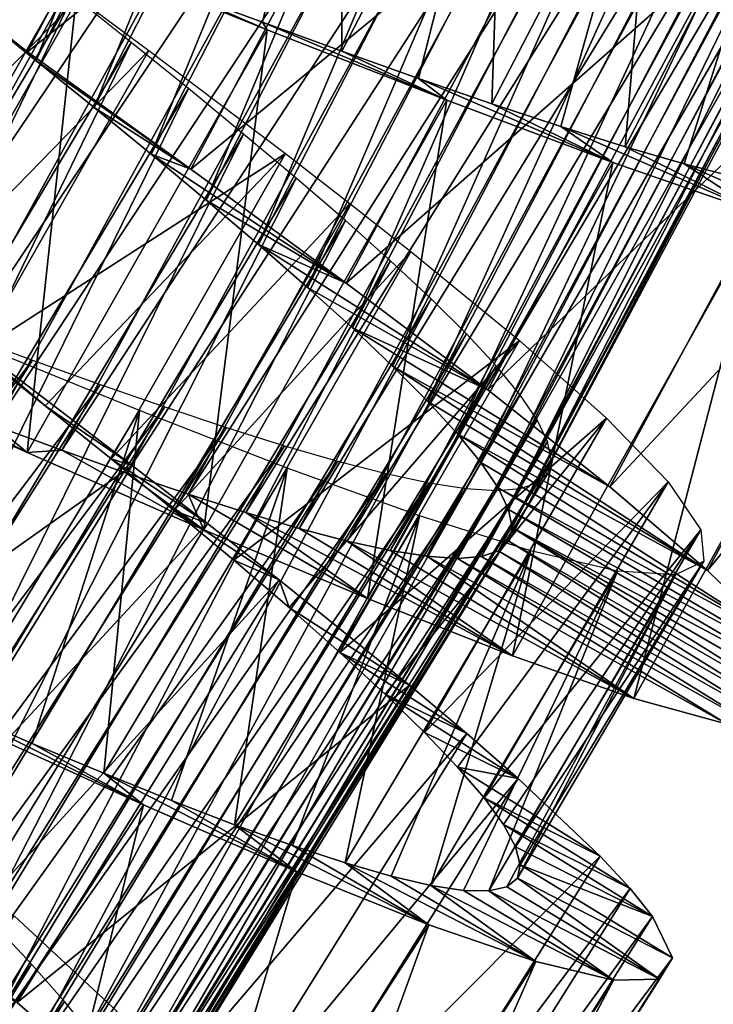
# Model space of a CAD drawing. Units: millimetres. Extents: x -266 to 138, y -45 to 390.
# Drawn here: x -228 to -223, y 92 to 99 of the extents above; entities that cross this region are included whole.
import ezdxf

# ---------------------------------------------------------------- set-up
doc = ezdxf.new("R2010")
doc.units = ezdxf.units.MM
doc.header["$LTSCALE"] = 65.185185
for name, color, linetype in [('167', 7, 'CONTINUOUS'), ('168', 7, 'CONTINUOUS'), ('169', 7, 'CONTINUOUS'), ('185', 7, 'CONTINUOUS'), ('186', 7, 'CONTINUOUS')]:
    doc.layers.add(name, color=color, linetype=linetype)

msp = doc.modelspace()

# ---------------------------------------------------------------- linework, layer by layer
at = {"layer": '167', "color": 7, "linetype": 'CONTINUOUS', "true_color": 0xaaaaaa}
for points in [[(-228.7866, 99.1199, -4.9006), (-227.6844, 98.3338, -4.9979), (-228.4133, 98.9079, -2.5392), (-228.7866, 99.1199, -4.9006)], [(-228.4133, 98.9079, -2.5392), (-227.6844, 98.3338, -4.9979), (-228.0218, 98.5928, -2.5932), (-228.4133, 98.9079, -2.5392)], [(-228.0218, 98.5928, -2.5932), (-227.6844, 98.3338, -4.9979), (-227.6285, 98.2756, -2.5932), (-228.0218, 98.5928, -2.5932)], [(-227.6844, 98.3338, -4.9979), (-226.5901, 97.5461, -4.8344), (-227.6285, 98.2756, -2.5932), (-227.6844, 98.3338, -4.9979)], [(-227.6285, 98.2756, -2.5932), (-226.5901, 97.5461, -4.8344), (-227.2382, 97.9589, -2.5391), (-227.6285, 98.2756, -2.5932)], [(-227.2382, 97.9589, -2.5391), (-226.5901, 97.5461, -4.8344), (-226.8561, 97.6454, -2.4321), (-227.2382, 97.9589, -2.5391)], [(-226.5901, 97.5461, -4.8344), (-225.5476, 96.7816, -4.418), (-226.8561, 97.6454, -2.4321), (-226.5901, 97.5461, -4.8344)], [(-226.8561, 97.6454, -2.4321), (-225.5476, 96.7816, -4.418), (-226.487, 97.338, -2.2731), (-226.8561, 97.6454, -2.4321)], [(-226.487, 97.338, -2.2731), (-225.5476, 96.7816, -4.418), (-226.1355, 97.0393, -2.0634), (-226.487, 97.338, -2.2731)], [(-225.5476, 96.7816, -4.418), (-224.5982, 96.0638, -3.7621), (-226.1355, 97.0393, -2.0634), (-225.5476, 96.7816, -4.418)], [(-226.1355, 97.0393, -2.0634), (-224.5982, 96.0638, -3.7621), (-225.8069, 96.7523, -1.8061), (-226.1355, 97.0393, -2.0634)], [(-225.8069, 96.7523, -1.8061), (-224.5982, 96.0638, -3.7621), (-225.5057, 96.48, -1.505), (-225.8069, 96.7523, -1.8061)], [(-224.5982, 96.0638, -3.7621), (-223.7787, 95.4143, -2.892), (-225.5057, 96.48, -1.505), (-224.5982, 96.0638, -3.7621)], [(-225.5057, 96.48, -1.505), (-223.7787, 95.4143, -2.892), (-225.2357, 96.2245, -1.1631), (-225.5057, 96.48, -1.505)], [(-227.686, 95.6451, 8.8344), (-228.916, 96.1973, 8.9979), (-228.368, 95.9991, 6.5391), (-227.686, 95.6451, 8.8344)], [(-223.7787, 95.4143, -2.892), (-223.1237, 94.8536, -1.8384), (-225.2357, 96.2245, -1.1631), (-223.7787, 95.4143, -2.892)], [(-225.2357, 96.2245, -1.1631), (-223.1237, 94.8536, -1.8384), (-224.9998, 95.9873, -0.7835), (-225.2357, 96.2245, -1.1631)], [(-227.9052, 95.8255, 6.4321), (-227.686, 95.6451, 8.8344), (-228.368, 95.9991, 6.5391), (-227.9052, 95.8255, 6.4321)], [(-224.9998, 95.9873, -0.7835), (-223.1237, 94.8536, -1.8384), (-224.8014, 95.7705, -0.3709), (-224.9998, 95.9873, -0.7835)], [(-227.4542, 95.6601, 6.2731), (-227.686, 95.6451, 8.8344), (-227.9052, 95.8255, 6.4321), (-227.4542, 95.6601, 6.2731)], [(-223.1237, 94.8536, -1.8384), (-222.6593, 94.3981, -0.642), (-224.8014, 95.7705, -0.3709), (-223.1237, 94.8536, -1.8384)], [(-224.8014, 95.7705, -0.3709), (-222.6593, 94.3981, -0.642), (-224.6435, 95.5763, 0.0689), (-224.8014, 95.7705, -0.3709)], [(-226.5019, 95.1261, 8.418), (-227.686, 95.6451, 8.8344), (-227.4542, 95.6601, 6.2731), (-226.5019, 95.1261, 8.418)], [(-227.0196, 95.5057, 6.0634), (-226.5019, 95.1261, 8.418), (-227.4542, 95.6601, 6.2731), (-227.0196, 95.5057, 6.0634)], [(-224.6435, 95.5763, 0.0689), (-222.6593, 94.3981, -0.642), (-224.5287, 95.4063, 0.5309), (-224.6435, 95.5763, 0.0689)], [(-226.6065, 95.3651, 5.8061), (-226.5019, 95.1261, 8.418), (-227.0196, 95.5057, 6.0634), (-226.6065, 95.3651, 5.8061)], [(-222.6593, 94.3981, -0.642), (-222.5057, 94.2142, -0.0034), (-224.5287, 95.4063, 0.5309), (-222.6593, 94.3981, -0.642)], [(-224.5287, 95.4063, 0.5309), (-222.5057, 94.2142, -0.0034), (-224.4585, 95.2613, 1.0105), (-224.5287, 95.4063, 0.5309)], [(-225.405, 94.6642, 7.7621), (-226.5019, 95.1261, 8.418), (-226.6065, 95.3651, 5.8061), (-225.405, 94.6642, 7.7621)], [(-226.22, 95.241, 5.505), (-225.405, 94.6642, 7.7621), (-226.6065, 95.3651, 5.8061), (-226.22, 95.241, 5.505)], [(-224.4323, 94.2806, 6.892), (-225.405, 94.6642, 7.7621), (-226.22, 95.241, 5.505), (-224.4323, 94.2806, 6.892)], [(-225.8635, 95.1353, 5.1631), (-224.4323, 94.2806, 6.892), (-226.22, 95.241, 5.505), (-225.8635, 95.1353, 5.1631)], [(-222.5057, 94.2142, -0.0034), (-222.4067, 94.0612, 0.654), (-224.4585, 95.2613, 1.0105), (-222.5057, 94.2142, -0.0034)], [(-224.4585, 95.2613, 1.0105), (-222.4067, 94.0612, 0.654), (-224.4338, 95.142, 1.5023), (-224.4585, 95.2613, 1.0105)], [(-225.5401, 95.0501, 4.7835), (-224.4323, 94.2806, 6.892), (-225.8635, 95.1353, 5.1631), (-225.5401, 95.0501, 4.7835)], [(-224.4338, 95.142, 1.5023), (-222.3765, 93.8508, 2), (-224.4558, 95.0494, 2), (-224.4338, 95.142, 1.5023)], [(-222.3633, 93.9398, 1.3239), (-222.3765, 93.8508, 2), (-224.4338, 95.142, 1.5023), (-222.3633, 93.9398, 1.3239)], [(-222.4067, 94.0612, 0.654), (-222.3633, 93.9398, 1.3239), (-224.4338, 95.142, 1.5023), (-222.4067, 94.0612, 0.654)], [(-223.6188, 93.9948, 5.8384), (-224.4323, 94.2806, 6.892), (-225.5401, 95.0501, 4.7835), (-223.6188, 93.9948, 5.8384)], [(-225.2531, 94.9871, 4.3709), (-223.6188, 93.9948, 5.8384), (-225.5401, 95.0501, 4.7835), (-225.2531, 94.9871, 4.3709)], [(-224.4558, 95.0494, 2), (-222.4469, 93.7948, 2.6761), (-224.5249, 94.984, 2.4977), (-224.4558, 95.0494, 2)], [(-222.3765, 93.8508, 2), (-222.4469, 93.7948, 2.6761), (-224.4558, 95.0494, 2), (-222.3765, 93.8508, 2)], [(-225.0058, 94.9478, 3.9311), (-223.6188, 93.9948, 5.8384), (-225.2531, 94.9871, 4.3709), (-225.0058, 94.9478, 3.9311)], [(-222.9919, 93.8212, 4.642), (-223.6188, 93.9948, 5.8384), (-225.0058, 94.9478, 3.9311), (-222.9919, 93.8212, 4.642)], [(-224.8012, 94.9336, 3.4691), (-222.9919, 93.8212, 4.642), (-225.0058, 94.9478, 3.9311), (-224.8012, 94.9336, 3.4691)], [(-224.6405, 94.9455, 2.9895), (-222.7558, 93.7804, 4.0034), (-224.8012, 94.9336, 3.4691), (-224.6405, 94.9455, 2.9895)], [(-224.5249, 94.984, 2.4977), (-222.5737, 93.7715, 3.346), (-224.6405, 94.9455, 2.9895), (-224.5249, 94.984, 2.4977)], [(-222.5737, 93.7715, 3.346), (-222.7558, 93.7804, 4.0034), (-224.6405, 94.9455, 2.9895), (-222.5737, 93.7715, 3.346)], [(-222.4469, 93.7948, 2.6761), (-222.5737, 93.7715, 3.346), (-224.5249, 94.984, 2.4977), (-222.4469, 93.7948, 2.6761)], [(-222.7558, 93.7804, 4.0034), (-222.9919, 93.8212, 4.642), (-224.8012, 94.9336, 3.4691), (-222.7558, 93.7804, 4.0034)], [(-227.7532, 91.954, -4.1176), (-226.9081, 91.2128, -3.3499), (-228.4772, 92.3352, -1.8035), (-227.7532, 91.954, -4.1176)], [(-228.4772, 92.3352, -1.8035), (-226.9081, 91.2128, -3.3499), (-228.194, 92.0449, -1.5021), (-228.4772, 92.3352, -1.8035)], [(-226.9081, 91.2128, -3.3499), (-226.537, 90.8737, -2.8888), (-228.194, 92.0449, -1.5021), (-226.9081, 91.2128, -3.3499)], [(-228.194, 92.0449, -1.5021), (-226.537, 90.8737, -2.8888), (-227.9407, 91.7732, -1.1599), (-228.194, 92.0449, -1.5021)]]:
    msp.add_3dface(points, dxfattribs=at)
at = {"layer": '168', "color": 7, "linetype": 'CONTINUOUS', "true_color": 0xaaaaaa}
for points in [[(-226.0763, 98.4802, 8.8344), (-227.2065, 98.9414, 7.7923), (-227.3274, 98.9828, 8.9979), (-226.0763, 98.4802, 8.8344)], [(-226.6537, 98.7337, 7.7321), (-227.2065, 98.9414, 7.7923), (-226.0763, 98.4802, 8.8344), (-226.6537, 98.7337, 7.7321)], [(-226.1092, 98.5316, 7.6135), (-226.6537, 98.7337, 7.7321), (-226.0763, 98.4802, 8.8344), (-226.1092, 98.5316, 7.6135)], [(-225.5771, 98.3377, 7.4375), (-226.1092, 98.5316, 7.6135), (-224.8724, 98.009, 8.418), (-225.5771, 98.3377, 7.4375)], [(-224.8724, 98.009, 8.418), (-226.1092, 98.5316, 7.6135), (-226.0763, 98.4802, 8.8344), (-224.8724, 98.009, 8.418)], [(-225.0624, 98.1545, 7.2052), (-225.5771, 98.3377, 7.4375), (-224.8724, 98.009, 8.418), (-225.0624, 98.1545, 7.2052)], [(-224.5708, 97.9848, 6.9195), (-225.0624, 98.1545, 7.2052), (-223.7579, 97.5913, 7.7621), (-224.5708, 97.9848, 6.9195)], [(-223.7579, 97.5913, 7.7621), (-225.0624, 98.1545, 7.2052), (-224.8724, 98.009, 8.418), (-223.7579, 97.5913, 7.7621)], [(-224.1071, 97.8311, 6.5841), (-224.5708, 97.9848, 6.9195), (-223.7579, 97.5913, 7.7621), (-224.1071, 97.8311, 6.5841)], [(-223.6753, 97.6956, 6.2024), (-224.1071, 97.8311, 6.5841), (-222.7706, 97.2469, 6.892), (-223.6753, 97.6956, 6.2024)], [(-222.7706, 97.2469, 6.892), (-224.1071, 97.8311, 6.5841), (-223.7579, 97.5913, 7.7621), (-222.7706, 97.2469, 6.892)], [(-223.2795, 97.5802, 5.7776), (-223.6753, 97.6956, 6.2024), (-222.7706, 97.2469, 6.892), (-223.2795, 97.5802, 5.7776)], [(-222.9232, 97.4867, 5.3142), (-223.2795, 97.5802, 5.7776), (-221.9464, 96.9939, 5.8384), (-222.9232, 97.4867, 5.3142)], [(-221.9464, 96.9939, 5.8384), (-223.2795, 97.5802, 5.7776), (-222.7706, 97.2469, 6.892), (-221.9464, 96.9939, 5.8384)], [(-228.02, 96.3207, -3.7325), (-227.5652, 95.9581, -3.614), (-228.0397, 96.3619, -4.9488), (-228.02, 96.3207, -3.7325)], [(-228.0397, 96.3619, -4.9488), (-227.5652, 95.9581, -3.614), (-226.9822, 95.5577, -4.6577), (-228.0397, 96.3619, -4.9488)], [(-227.5652, 95.9581, -3.614), (-227.1239, 95.6022, -3.438), (-226.9822, 95.5577, -4.6577), (-227.5652, 95.9581, -3.614)], [(-227.1239, 95.6022, -3.438), (-226.701, 95.2558, -3.2058), (-226.4773, 95.1673, -4.4179), (-227.1239, 95.6022, -3.438)], [(-226.9822, 95.5577, -4.6577), (-227.1239, 95.6022, -3.438), (-226.4773, 95.1673, -4.4179), (-226.9822, 95.5577, -4.6577)], [(-226.701, 95.2558, -3.2058), (-226.3014, 94.9218, -2.9198), (-225.9958, 94.7894, -4.1176), (-226.701, 95.2558, -3.2058)], [(-226.4773, 95.1673, -4.4179), (-226.701, 95.2558, -3.2058), (-225.9958, 94.7894, -4.1176), (-226.4773, 95.1673, -4.4179)], [(-226.3014, 94.9218, -2.9198), (-225.9296, 94.6034, -2.5837), (-225.9958, 94.7894, -4.1176), (-226.3014, 94.9218, -2.9198)], [(-225.9958, 94.7894, -4.1176), (-225.9296, 94.6034, -2.5837), (-225.1217, 94.0826, -3.3499), (-225.9958, 94.7894, -4.1176)], [(-225.9296, 94.6034, -2.5837), (-225.5899, 94.3029, -2.201), (-225.1217, 94.0826, -3.3499), (-225.9296, 94.6034, -2.5837)], [(-225.5899, 94.3029, -2.201), (-225.2863, 94.023, -1.775), (-224.7374, 93.7586, -2.8888), (-225.5899, 94.3029, -2.201)], [(-225.1217, 94.0826, -3.3499), (-225.5899, 94.3029, -2.201), (-224.7374, 93.7586, -2.8888), (-225.1217, 94.0826, -3.3499)], [(-225.2863, 94.023, -1.775), (-225.0218, 93.7656, -1.3102), (-224.394, 93.458, -2.3814), (-225.2863, 94.023, -1.775)], [(-224.7374, 93.7586, -2.8888), (-225.2863, 94.023, -1.775), (-224.394, 93.458, -2.3814), (-224.7374, 93.7586, -2.8888)], [(-227.6525, 93.6922, 7.2069), (-228.1531, 93.9065, 7.4381), (-226.907, 93.2793, 8.1151), (-227.6525, 93.6922, 7.2069)], [(-226.907, 93.2793, 8.1151), (-228.1531, 93.9065, 7.4381), (-228.0417, 93.7984, 8.6555), (-226.907, 93.2793, 8.1151)], [(-225.0218, 93.7656, -1.3102), (-224.7997, 93.5327, -0.812), (-224.394, 93.458, -2.3814), (-225.0218, 93.7656, -1.3102)], [(-227.173, 93.4924, 6.922), (-227.6525, 93.6922, 7.2069), (-226.907, 93.2793, 8.1151), (-227.173, 93.4924, 6.922)], [(-226.7191, 93.3097, 6.5866), (-227.173, 93.4924, 6.922), (-225.8786, 92.8313, 7.3482), (-226.7191, 93.3097, 6.5866)], [(-225.8786, 92.8313, 7.3482), (-227.173, 93.4924, 6.922), (-226.907, 93.2793, 8.1151), (-225.8786, 92.8313, 7.3482)], [(-224.7997, 93.5327, -0.812), (-224.6226, 93.3265, -0.2862), (-223.8436, 92.9359, -1.2503), (-224.7997, 93.5327, -0.812)], [(-224.394, 93.458, -2.3814), (-224.7997, 93.5327, -0.812), (-223.8436, 92.9359, -1.2503), (-224.394, 93.458, -2.3814)], [(-226.2954, 93.1469, 6.2042), (-226.7191, 93.3097, 6.5866), (-225.8786, 92.8313, 7.3482), (-226.2954, 93.1469, 6.2042)], [(-224.6226, 93.3265, -0.2862), (-224.4929, 93.1482, 0.2628), (-223.642, 92.7178, -0.6365), (-224.6226, 93.3265, -0.2862)], [(-223.8436, 92.9359, -1.2503), (-224.6226, 93.3265, -0.2862), (-223.642, 92.7178, -0.6365), (-223.8436, 92.9359, -1.2503)], [(-225.9062, 93.0065, 5.7781), (-226.2954, 93.1469, 6.2042), (-224.9922, 92.4756, 6.3835), (-225.9062, 93.0065, 5.7781)], [(-224.9922, 92.4756, 6.3835), (-226.2954, 93.1469, 6.2042), (-225.8786, 92.8313, 7.3482), (-224.9922, 92.4756, 6.3835)], [(-224.4929, 93.1482, 0.2628), (-224.4115, 92.9985, 0.8307), (-223.493, 92.5307, 0.0026), (-224.4929, 93.1482, 0.2628)], [(-223.642, 92.7178, -0.6365), (-224.4929, 93.1482, 0.2628), (-223.493, 92.5307, 0.0026), (-223.642, 92.7178, -0.6365)], [(-225.5552, 92.8905, 5.313), (-225.9062, 93.0065, 5.7781), (-224.9922, 92.4756, 6.3835), (-225.5552, 92.8905, 5.313)], [(-224.4115, 92.9985, 0.8307), (-224.3798, 92.8784, 1.4111), (-223.493, 92.5307, 0.0026), (-224.4115, 92.9985, 0.8307)], [(-225.2453, 92.8007, 4.8141), (-225.5552, 92.8905, 5.313), (-224.2756, 92.2286, 5.255), (-225.2453, 92.8007, 4.8141)], [(-224.2756, 92.2286, 5.255), (-225.5552, 92.8905, 5.313), (-224.9922, 92.4756, 6.3835), (-224.2756, 92.2286, 5.255)], [(-224.3798, 92.8784, 1.4111), (-224.3988, 92.7888, 1.9976), (-223.3578, 92.2538, 1.3293), (-224.3798, 92.8784, 1.4111)], [(-223.493, 92.5307, 0.0026), (-224.3798, 92.8784, 1.4111), (-223.3578, 92.2538, 1.3293), (-223.493, 92.5307, 0.0026)], [(-224.9795, 92.7385, 4.2863), (-225.2453, 92.8007, 4.8141), (-224.2756, 92.2286, 5.255), (-224.9795, 92.7385, 4.2863)], [(-224.3988, 92.7888, 1.9976), (-224.4691, 92.7304, 2.5844), (-223.4454, 92.1114, 2.6804), (-224.3988, 92.7888, 1.9976)], [(-223.3578, 92.2538, 1.3293), (-224.3988, 92.7888, 1.9976), (-223.4454, 92.1114, 2.6804), (-223.3578, 92.2538, 1.3293)], [(-224.7606, 92.7057, 3.7349), (-224.9795, 92.7385, 4.2863), (-223.7546, 92.1043, 4.0057), (-224.7606, 92.7057, 3.7349)], [(-223.7546, 92.1043, 4.0057), (-224.9795, 92.7385, 4.2863), (-224.2756, 92.2286, 5.255), (-223.7546, 92.1043, 4.0057)], [(-224.5901, 92.7028, 3.1655), (-224.7606, 92.7057, 3.7349), (-223.7546, 92.1043, 4.0057), (-224.5901, 92.7028, 3.1655)], [(-224.4691, 92.7304, 2.5844), (-224.5901, 92.7028, 3.1655), (-223.4454, 92.1114, 2.6804), (-224.4691, 92.7304, 2.5844)], [(-223.4454, 92.1114, 2.6804), (-224.5901, 92.7028, 3.1655), (-223.7546, 92.1043, 4.0057), (-223.4454, 92.1114, 2.6804)]]:
    msp.add_3dface(points, dxfattribs=at)
at = {"layer": '169', "color": 7, "linetype": 'CONTINUOUS', "true_color": 0xaaaaaa}
for points in [[(-227.6844, 98.3338, -4.9979), (-228.7866, 99.1199, -4.9006), (-226.1822, 101.1668, -4.9979), (-227.6844, 98.3338, -4.9979)], [(-227.6844, 98.3338, -4.9979), (-226.1822, 101.1668, -4.9979), (-225.0573, 100.4235, -4.8344), (-227.6844, 98.3338, -4.9979)], [(-226.5901, 97.5461, -4.8344), (-227.6844, 98.3338, -4.9979), (-225.0573, 100.4235, -4.8344), (-226.5901, 97.5461, -4.8344)], [(-226.5901, 97.5461, -4.8344), (-225.0573, 100.4235, -4.8344), (-223.9851, 99.7013, -4.418), (-226.5901, 97.5461, -4.8344)], [(-225.5476, 96.7816, -4.418), (-226.5901, 97.5461, -4.8344), (-223.9851, 99.7013, -4.418), (-225.5476, 96.7816, -4.418)], [(-225.5476, 96.7816, -4.418), (-223.9851, 99.7013, -4.418), (-223.0077, 99.0221, -3.7621), (-225.5476, 96.7816, -4.418)], [(-228.916, 96.1973, 8.9979), (-227.3274, 98.9828, 8.9979), (-228.5814, 99.4928, 8.9006), (-228.916, 96.1973, 8.9979)], [(-228.916, 96.1973, 8.9979), (-227.686, 95.6451, 8.8344), (-227.3274, 98.9828, 8.9979), (-228.916, 96.1973, 8.9979)], [(-227.686, 95.6451, 8.8344), (-226.0763, 98.4802, 8.8344), (-227.3274, 98.9828, 8.9979), (-227.686, 95.6451, 8.8344)], [(-224.5982, 96.0638, -3.7621), (-225.5476, 96.7816, -4.418), (-223.0077, 99.0221, -3.7621), (-224.5982, 96.0638, -3.7621)], [(-224.5982, 96.0638, -3.7621), (-223.0077, 99.0221, -3.7621), (-222.1629, 98.4059, -2.892), (-224.5982, 96.0638, -3.7621)], [(-227.686, 95.6451, 8.8344), (-226.5019, 95.1261, 8.418), (-226.0763, 98.4802, 8.8344), (-227.686, 95.6451, 8.8344)], [(-226.5019, 95.1261, 8.418), (-224.8724, 98.009, 8.418), (-226.0763, 98.4802, 8.8344), (-226.5019, 95.1261, 8.418)], [(-223.7787, 95.4143, -2.892), (-224.5982, 96.0638, -3.7621), (-222.1629, 98.4059, -2.892), (-223.7787, 95.4143, -2.892)], [(-223.7787, 95.4143, -2.892), (-222.1629, 98.4059, -2.892), (-221.486, 97.8718, -1.8384), (-223.7787, 95.4143, -2.892)], [(-226.5019, 95.1261, 8.418), (-225.405, 94.6642, 7.7621), (-224.8724, 98.009, 8.418), (-226.5019, 95.1261, 8.418)], [(-225.405, 94.6642, 7.7621), (-223.7579, 97.5913, 7.7621), (-224.8724, 98.009, 8.418), (-225.405, 94.6642, 7.7621)], [(-223.1237, 94.8536, -1.8384), (-223.7787, 95.4143, -2.892), (-221.486, 97.8718, -1.8384), (-223.1237, 94.8536, -1.8384)], [(-223.1237, 94.8536, -1.8384), (-221.486, 97.8718, -1.8384), (-221.0038, 97.4352, -0.642), (-223.1237, 94.8536, -1.8384)], [(-225.405, 94.6642, 7.7621), (-224.4323, 94.2806, 6.892), (-223.7579, 97.5913, 7.7621), (-225.405, 94.6642, 7.7621)], [(-224.4323, 94.2806, 6.892), (-222.7706, 97.2469, 6.892), (-223.7579, 97.5913, 7.7621), (-224.4323, 94.2806, 6.892)], [(-222.6593, 94.3981, -0.642), (-223.1237, 94.8536, -1.8384), (-221.0038, 97.4352, -0.642), (-222.6593, 94.3981, -0.642)], [(-224.4323, 94.2806, 6.892), (-223.6188, 93.9948, 5.8384), (-222.7706, 97.2469, 6.892), (-224.4323, 94.2806, 6.892)], [(-223.6188, 93.9948, 5.8384), (-221.9464, 96.9939, 5.8384), (-222.7706, 97.2469, 6.892), (-223.6188, 93.9948, 5.8384)], [(-223.6188, 93.9948, 5.8384), (-222.9919, 93.8212, 4.642), (-221.9464, 96.9939, 5.8384), (-223.6188, 93.9948, 5.8384)], [(-229.7326, 93.607, -4.9488), (-228.0397, 96.3619, -4.9488), (-226.9822, 95.5577, -4.6577), (-229.7326, 93.607, -4.9488)], [(-228.7081, 92.7611, -4.6577), (-229.7326, 93.607, -4.9488), (-226.9822, 95.5577, -4.6577), (-228.7081, 92.7611, -4.6577)], [(-228.7081, 92.7611, -4.6577), (-226.9822, 95.5577, -4.6577), (-226.4773, 95.1673, -4.4179), (-228.7081, 92.7611, -4.6577)], [(-228.2191, 92.3508, -4.4179), (-228.7081, 92.7611, -4.6577), (-226.4773, 95.1673, -4.4179), (-228.2191, 92.3508, -4.4179)], [(-228.2191, 92.3508, -4.4179), (-226.4773, 95.1673, -4.4179), (-225.9958, 94.7894, -4.1176), (-228.2191, 92.3508, -4.4179)], [(-227.7532, 91.954, -4.1176), (-228.2191, 92.3508, -4.4179), (-225.9958, 94.7894, -4.1176), (-227.7532, 91.954, -4.1176)], [(-227.7532, 91.954, -4.1176), (-225.9958, 94.7894, -4.1176), (-225.1217, 94.0826, -3.3499), (-227.7532, 91.954, -4.1176)], [(-226.9081, 91.2128, -3.3499), (-227.7532, 91.954, -4.1176), (-225.1217, 94.0826, -3.3499), (-226.9081, 91.2128, -3.3499)], [(-226.9081, 91.2128, -3.3499), (-225.1217, 94.0826, -3.3499), (-224.7374, 93.7586, -2.8888), (-226.9081, 91.2128, -3.3499)], [(-228.724, 90.4815, 8.1151), (-226.907, 93.2793, 8.1151), (-228.0417, 93.7984, 8.6555), (-228.724, 90.4815, 8.1151)], [(-226.537, 90.8737, -2.8888), (-226.9081, 91.2128, -3.3499), (-224.7374, 93.7586, -2.8888), (-226.537, 90.8737, -2.8888)], [(-226.537, 90.8737, -2.8888), (-224.7374, 93.7586, -2.8888), (-224.394, 93.458, -2.3814), (-226.537, 90.8737, -2.8888)], [(-226.2059, 90.5596, -2.3814), (-226.537, 90.8737, -2.8888), (-224.394, 93.458, -2.3814), (-226.2059, 90.5596, -2.3814)], [(-226.2059, 90.5596, -2.3814), (-224.394, 93.458, -2.3814), (-223.8436, 92.9359, -1.2503), (-226.2059, 90.5596, -2.3814)], [(-228.724, 90.4815, 8.1151), (-227.7144, 89.9928, 7.3482), (-226.907, 93.2793, 8.1151), (-228.724, 90.4815, 8.1151)], [(-227.7144, 89.9928, 7.3482), (-225.8786, 92.8313, 7.3482), (-226.907, 93.2793, 8.1151), (-227.7144, 89.9928, 7.3482)], [(-225.6768, 90.0159, -1.2503), (-226.2059, 90.5596, -2.3814), (-223.8436, 92.9359, -1.2503), (-225.6768, 90.0159, -1.2503)], [(-225.6768, 90.0159, -1.2503), (-223.8436, 92.9359, -1.2503), (-223.642, 92.7178, -0.6365), (-225.6768, 90.0159, -1.2503)], [(-227.7144, 89.9928, 7.3482), (-226.8429, 89.6019, 6.3835), (-225.8786, 92.8313, 7.3482), (-227.7144, 89.9928, 7.3482)], [(-226.8429, 89.6019, 6.3835), (-224.9922, 92.4756, 6.3835), (-225.8786, 92.8313, 7.3482), (-226.8429, 89.6019, 6.3835)], [(-225.4841, 89.7899, -0.6365), (-225.6768, 90.0159, -1.2503), (-223.642, 92.7178, -0.6365), (-225.4841, 89.7899, -0.6365)], [(-225.4841, 89.7899, -0.6365), (-223.642, 92.7178, -0.6365), (-223.493, 92.5307, 0.0026), (-225.4841, 89.7899, -0.6365)], [(-225.3427, 89.597, 0.0026), (-225.4841, 89.7899, -0.6365), (-223.493, 92.5307, 0.0026), (-225.3427, 89.597, 0.0026)], [(-225.3427, 89.597, 0.0026), (-223.493, 92.5307, 0.0026), (-223.3578, 92.2538, 1.3293), (-225.3427, 89.597, 0.0026)], [(-226.8429, 89.6019, 6.3835), (-226.1368, 89.3265, 5.255), (-224.9922, 92.4756, 6.3835), (-226.8429, 89.6019, 6.3835)], [(-226.1368, 89.3265, 5.255), (-224.2756, 92.2286, 5.255), (-224.9922, 92.4756, 6.3835), (-226.1368, 89.3265, 5.255)], [(-226.1368, 89.3265, 5.255), (-225.6211, 89.1815, 4.0057), (-224.2756, 92.2286, 5.255), (-226.1368, 89.3265, 5.255)], [(-225.6211, 89.1815, 4.0057), (-223.7546, 92.1043, 4.0057), (-224.2756, 92.2286, 5.255), (-225.6211, 89.1815, 4.0057)], [(-225.2187, 89.315, 1.3293), (-225.3427, 89.597, 0.0026), (-223.3578, 92.2538, 1.3293), (-225.2187, 89.315, 1.3293)], [(-225.2187, 89.315, 1.3293), (-223.3578, 92.2538, 1.3293), (-223.4454, 92.1114, 2.6804), (-225.2187, 89.315, 1.3293)], [(-225.6211, 89.1815, 4.0057), (-225.3119, 89.1761, 2.6804), (-223.7546, 92.1043, 4.0057), (-225.6211, 89.1815, 4.0057)], [(-225.3119, 89.1761, 2.6804), (-225.2187, 89.315, 1.3293), (-223.4454, 92.1114, 2.6804), (-225.3119, 89.1761, 2.6804)], [(-225.3119, 89.1761, 2.6804), (-223.4454, 92.1114, 2.6804), (-223.7546, 92.1043, 4.0057), (-225.3119, 89.1761, 2.6804)]]:
    msp.add_3dface(points, dxfattribs=at)
at = {"layer": '185', "color": 7, "linetype": 'CONTINUOUS', "true_color": 0xaaaaaa}
for points in [[(-228.0218, 98.5928, -2.5932), (-227.6285, 98.2756, -2.5932), (-225.5275, 103.4743, -2.5932), (-228.0218, 98.5928, -2.5932)], [(-225.5275, 103.4743, -2.5932), (-227.6285, 98.2756, -2.5932), (-225.1133, 103.1849, -2.5932), (-225.5275, 103.4743, -2.5932)], [(-227.6285, 98.2756, -2.5932), (-227.2382, 97.9589, -2.5391), (-225.1133, 103.1849, -2.5932), (-227.6285, 98.2756, -2.5932)], [(-225.1133, 103.1849, -2.5932), (-227.2382, 97.9589, -2.5391), (-224.7022, 102.8957, -2.5391), (-225.1133, 103.1849, -2.5932)], [(-227.2382, 97.9589, -2.5391), (-226.8561, 97.6454, -2.4321), (-224.7022, 102.8957, -2.5391), (-227.2382, 97.9589, -2.5391)], [(-224.7022, 102.8957, -2.5391), (-226.8561, 97.6454, -2.4321), (-224.2995, 102.6092, -2.4321), (-224.7022, 102.8957, -2.5391)], [(-226.8561, 97.6454, -2.4321), (-226.487, 97.338, -2.2731), (-224.2995, 102.6092, -2.4321), (-226.8561, 97.6454, -2.4321)], [(-224.2995, 102.6092, -2.4321), (-226.487, 97.338, -2.2731), (-223.9101, 102.3279, -2.2731), (-224.2995, 102.6092, -2.4321)], [(-226.487, 97.338, -2.2731), (-226.1355, 97.0393, -2.0634), (-223.9101, 102.3279, -2.2731), (-226.487, 97.338, -2.2731)], [(-223.9101, 102.3279, -2.2731), (-226.1355, 97.0393, -2.0634), (-223.539, 102.054, -2.0634), (-223.9101, 102.3279, -2.2731)], [(-226.1355, 97.0393, -2.0634), (-225.8069, 96.7523, -1.8061), (-223.539, 102.054, -2.0634), (-226.1355, 97.0393, -2.0634)], [(-223.539, 102.054, -2.0634), (-225.8069, 96.7523, -1.8061), (-223.1914, 101.7903, -1.8061), (-223.539, 102.054, -2.0634)], [(-225.8069, 96.7523, -1.8061), (-225.5057, 96.48, -1.505), (-223.1914, 101.7903, -1.8061), (-225.8069, 96.7523, -1.8061)], [(-223.1914, 101.7903, -1.8061), (-225.5057, 96.48, -1.505), (-222.8722, 101.5393, -1.505), (-223.1914, 101.7903, -1.8061)], [(-227.611, 101.4514, 6.4321), (-230.6874, 96.8887, 6.2732), (-228.0698, 101.5911, 6.2732), (-227.611, 101.4514, 6.4321)], [(-225.5057, 96.48, -1.505), (-225.2357, 96.2245, -1.1631), (-222.8722, 101.5393, -1.505), (-225.5057, 96.48, -1.505)], [(-222.8722, 101.5393, -1.505), (-225.2357, 96.2245, -1.1631), (-222.5853, 101.3029, -1.1631), (-222.8722, 101.5393, -1.505)], [(-230.2393, 96.7178, 6.4321), (-230.6874, 96.8887, 6.2732), (-227.611, 101.4514, 6.4321), (-230.2393, 96.7178, 6.4321)], [(-227.1387, 101.306, 6.5392), (-230.2393, 96.7178, 6.4321), (-227.611, 101.4514, 6.4321), (-227.1387, 101.306, 6.5392)], [(-229.7781, 96.5403, 6.5392), (-230.2393, 96.7178, 6.4321), (-227.1387, 101.306, 6.5392), (-229.7781, 96.5403, 6.5392)], [(-226.6585, 101.1577, 6.5932), (-229.7781, 96.5403, 6.5392), (-227.1387, 101.306, 6.5392), (-226.6585, 101.1577, 6.5932)], [(-225.2357, 96.2245, -1.1631), (-224.9998, 95.9873, -0.7835), (-222.5853, 101.3029, -1.1631), (-225.2357, 96.2245, -1.1631)], [(-222.5853, 101.3029, -1.1631), (-224.9998, 95.9873, -0.7835), (-222.3337, 101.0825, -0.7835), (-222.5853, 101.3029, -1.1631)], [(-229.3093, 96.3594, 6.5932), (-229.7781, 96.5403, 6.5392), (-226.6585, 101.1577, 6.5932), (-229.3093, 96.3594, 6.5932)], [(-226.1756, 101.0091, 6.5932), (-229.3093, 96.3594, 6.5932), (-226.6585, 101.1577, 6.5932), (-226.1756, 101.0091, 6.5932)], [(-224.9998, 95.9873, -0.7835), (-224.8014, 95.7705, -0.3709), (-222.3337, 101.0825, -0.7835), (-224.9998, 95.9873, -0.7835)], [(-222.3337, 101.0825, -0.7835), (-224.8014, 95.7705, -0.3709), (-222.1208, 100.8799, -0.3709), (-222.3337, 101.0825, -0.7835)], [(-228.8377, 96.178, 6.5932), (-229.3093, 96.3594, 6.5932), (-226.1756, 101.0091, 6.5932), (-228.8377, 96.178, 6.5932)], [(-225.6947, 100.8629, 6.5391), (-228.8377, 96.178, 6.5932), (-226.1756, 101.0091, 6.5932), (-225.6947, 100.8629, 6.5391)], [(-228.368, 95.9991, 6.5391), (-228.8377, 96.178, 6.5932), (-225.6947, 100.8629, 6.5391), (-228.368, 95.9991, 6.5391)], [(-225.2211, 100.7215, 6.4321), (-228.368, 95.9991, 6.5391), (-225.6947, 100.8629, 6.5391), (-225.2211, 100.7215, 6.4321)], [(-224.8014, 95.7705, -0.3709), (-224.6435, 95.5763, 0.0689), (-222.1208, 100.8799, -0.3709), (-224.8014, 95.7705, -0.3709)], [(-222.1208, 100.8799, -0.3709), (-224.6435, 95.5763, 0.0689), (-221.95, 100.697, 0.0689), (-222.1208, 100.8799, -0.3709)], [(-227.9052, 95.8255, 6.4321), (-228.368, 95.9991, 6.5391), (-225.2211, 100.7215, 6.4321), (-227.9052, 95.8255, 6.4321)], [(-224.7598, 100.5875, 6.2731), (-227.9052, 95.8255, 6.4321), (-225.2211, 100.7215, 6.4321), (-224.7598, 100.5875, 6.2731)], [(-224.6435, 95.5763, 0.0689), (-224.5287, 95.4063, 0.5309), (-221.95, 100.697, 0.0689), (-224.6435, 95.5763, 0.0689)], [(-221.95, 100.697, 0.0689), (-224.5287, 95.4063, 0.5309), (-221.8238, 100.5352, 0.5309), (-221.95, 100.697, 0.0689)], [(-227.4542, 95.6601, 6.2731), (-227.9052, 95.8255, 6.4321), (-224.7598, 100.5875, 6.2731), (-227.4542, 95.6601, 6.2731)], [(-224.3156, 100.4633, 6.0634), (-227.4542, 95.6601, 6.2731), (-224.7598, 100.5875, 6.2731), (-224.3156, 100.4633, 6.0634)], [(-224.5287, 95.4063, 0.5309), (-224.4585, 95.2613, 1.0105), (-221.8238, 100.5352, 0.5309), (-224.5287, 95.4063, 0.5309)], [(-221.8238, 100.5352, 0.5309), (-224.4585, 95.2613, 1.0105), (-221.7437, 100.3954, 1.0105), (-221.8238, 100.5352, 0.5309)], [(-227.0196, 95.5057, 6.0634), (-227.4542, 95.6601, 6.2731), (-224.3156, 100.4633, 6.0634), (-227.0196, 95.5057, 6.0634)], [(-223.8938, 100.3515, 5.8061), (-227.0196, 95.5057, 6.0634), (-224.3156, 100.4633, 6.0634), (-223.8938, 100.3515, 5.8061)], [(-224.4585, 95.2613, 1.0105), (-224.4338, 95.142, 1.5023), (-221.7437, 100.3954, 1.0105), (-224.4585, 95.2613, 1.0105)], [(-221.7437, 100.3954, 1.0105), (-224.4338, 95.142, 1.5023), (-221.7109, 100.2781, 1.5023), (-221.7437, 100.3954, 1.0105)], [(-226.6065, 95.3651, 5.8061), (-227.0196, 95.5057, 6.0634), (-223.8938, 100.3515, 5.8061), (-226.6065, 95.3651, 5.8061)], [(-223.4997, 100.2541, 5.505), (-226.6065, 95.3651, 5.8061), (-223.8938, 100.3515, 5.8061), (-223.4997, 100.2541, 5.505)], [(-226.22, 95.241, 5.505), (-226.6065, 95.3651, 5.8061), (-223.4997, 100.2541, 5.505), (-226.22, 95.241, 5.505)], [(-223.1368, 100.1733, 5.1631), (-226.22, 95.241, 5.505), (-223.4997, 100.2541, 5.505), (-223.1368, 100.1733, 5.1631)], [(-224.4338, 95.142, 1.5023), (-224.4558, 95.0494, 2), (-221.7109, 100.2781, 1.5023), (-224.4338, 95.142, 1.5023)], [(-221.7109, 100.2781, 1.5023), (-224.4558, 95.0494, 2), (-221.7265, 100.1842, 2), (-221.7109, 100.2781, 1.5023)], [(-225.8635, 95.1353, 5.1631), (-226.22, 95.241, 5.505), (-223.1368, 100.1733, 5.1631), (-225.8635, 95.1353, 5.1631)], [(-222.8083, 100.1105, 4.7835), (-225.8635, 95.1353, 5.1631), (-223.1368, 100.1733, 5.1631), (-222.8083, 100.1105, 4.7835)], [(-224.4558, 95.0494, 2), (-224.5249, 94.984, 2.4977), (-221.7265, 100.1842, 2), (-224.4558, 95.0494, 2)], [(-221.7265, 100.1842, 2), (-224.5249, 94.984, 2.4977), (-221.791, 100.1142, 2.4977), (-221.7265, 100.1842, 2)], [(-225.5401, 95.0501, 4.7835), (-225.8635, 95.1353, 5.1631), (-222.8083, 100.1105, 4.7835), (-225.5401, 95.0501, 4.7835)], [(-222.5176, 100.0672, 4.3709), (-225.5401, 95.0501, 4.7835), (-222.8083, 100.1105, 4.7835), (-222.5176, 100.0672, 4.3709)], [(-224.5249, 94.984, 2.4977), (-224.6405, 94.9455, 2.9895), (-221.791, 100.1142, 2.4977), (-224.5249, 94.984, 2.4977)], [(-221.791, 100.1142, 2.4977), (-224.6405, 94.9455, 2.9895), (-221.9036, 100.0679, 2.9895), (-221.791, 100.1142, 2.4977)], [(-225.2531, 94.9871, 4.3709), (-225.5401, 95.0501, 4.7835), (-222.5176, 100.0672, 4.3709), (-225.2531, 94.9871, 4.3709)], [(-222.2683, 100.045, 3.9311), (-225.2531, 94.9871, 4.3709), (-222.5176, 100.0672, 4.3709), (-222.2683, 100.045, 3.9311)], [(-225.0058, 94.9478, 3.9311), (-225.2531, 94.9871, 4.3709), (-222.2683, 100.045, 3.9311), (-225.0058, 94.9478, 3.9311)], [(-224.8012, 94.9336, 3.4691), (-225.0058, 94.9478, 3.9311), (-222.0631, 100.045, 3.4691), (-224.8012, 94.9336, 3.4691)], [(-222.0631, 100.045, 3.4691), (-225.0058, 94.9478, 3.9311), (-222.2683, 100.045, 3.9311), (-222.0631, 100.045, 3.4691)], [(-224.6405, 94.9455, 2.9895), (-224.8012, 94.9336, 3.4691), (-221.9036, 100.0679, 2.9895), (-224.6405, 94.9455, 2.9895)], [(-221.9036, 100.0679, 2.9895), (-224.8012, 94.9336, 3.4691), (-222.0631, 100.045, 3.4691), (-221.9036, 100.0679, 2.9895)], [(-227.778, 99.0268, -2.5934), (-230.1986, 93.9681, -2.5929), (-227.3814, 98.711, -2.5929), (-227.778, 99.0268, -2.5934)], [(-230.1986, 93.9681, -2.5929), (-229.8284, 93.6272, -2.5381), (-227.3814, 98.711, -2.5929), (-230.1986, 93.9681, -2.5929)], [(-227.3814, 98.711, -2.5929), (-229.8284, 93.6272, -2.5381), (-226.9888, 98.3963, -2.5381), (-227.3814, 98.711, -2.5929)], [(-229.8284, 93.6272, -2.5381), (-229.4672, 93.291, -2.4305), (-226.9888, 98.3963, -2.5381), (-229.8284, 93.6272, -2.5381)], [(-226.9888, 98.3963, -2.5381), (-229.4672, 93.291, -2.4305), (-226.6053, 98.0857, -2.4305), (-226.9888, 98.3963, -2.5381)], [(-229.4672, 93.291, -2.4305), (-229.1186, 92.9617, -2.2712), (-226.6053, 98.0857, -2.4305), (-229.4672, 93.291, -2.4305)], [(-226.6053, 98.0857, -2.4305), (-229.1186, 92.9617, -2.2712), (-226.2349, 97.7811, -2.2712), (-226.6053, 98.0857, -2.4305)], [(-229.1186, 92.9617, -2.2712), (-228.787, 92.6419, -2.0612), (-226.2349, 97.7811, -2.2712), (-229.1186, 92.9617, -2.2712)], [(-226.2349, 97.7811, -2.2712), (-228.787, 92.6419, -2.0612), (-225.882, 97.4849, -2.0612), (-226.2349, 97.7811, -2.2712)], [(-228.787, 92.6419, -2.0612), (-228.4772, 92.3352, -1.8035), (-225.882, 97.4849, -2.0612), (-228.787, 92.6419, -2.0612)], [(-225.882, 97.4849, -2.0612), (-228.4772, 92.3352, -1.8035), (-225.552, 97.2002, -1.8035), (-225.882, 97.4849, -2.0612)], [(-228.4772, 92.3352, -1.8035), (-228.194, 92.0449, -1.5021), (-225.552, 97.2002, -1.8035), (-228.4772, 92.3352, -1.8035)], [(-225.552, 97.2002, -1.8035), (-228.194, 92.0449, -1.5021), (-225.2494, 96.93, -1.5021), (-225.552, 97.2002, -1.8035)], [(-228.194, 92.0449, -1.5021), (-227.9407, 91.7732, -1.1599), (-225.2494, 96.93, -1.5021), (-228.194, 92.0449, -1.5021)], [(-225.2494, 96.93, -1.5021), (-227.9407, 91.7732, -1.1599), (-224.9781, 96.6763, -1.1599), (-225.2494, 96.93, -1.5021)], [(-227.9407, 91.7732, -1.1599), (-227.7207, 91.5222, -0.7805), (-224.9781, 96.6763, -1.1599), (-227.9407, 91.7732, -1.1599)], [(-224.9781, 96.6763, -1.1599), (-227.7207, 91.5222, -0.7805), (-224.7414, 96.4411, -0.7805), (-224.9781, 96.6763, -1.1599)], [(-227.6503, 96.2639, 6.4329), (-231.0864, 91.7476, 6.5397), (-228.1146, 96.4347, 6.5397), (-227.6503, 96.2639, 6.4329)], [(-227.7207, 91.5222, -0.7805), (-227.5368, 91.2941, -0.3686), (-224.7414, 96.4411, -0.7805), (-227.7207, 91.5222, -0.7805)], [(-224.7414, 96.4411, -0.7805), (-227.5368, 91.2941, -0.3686), (-224.5423, 96.2262, -0.3686), (-224.7414, 96.4411, -0.7805)], [(-230.6349, 91.5453, 6.4329), (-231.0864, 91.7476, 6.5397), (-227.6503, 96.2639, 6.4329), (-230.6349, 91.5453, 6.4329)], [(-227.1981, 96.1012, 6.2743), (-230.6349, 91.5453, 6.4329), (-227.6503, 96.2639, 6.4329), (-227.1981, 96.1012, 6.2743)], [(-227.5368, 91.2941, -0.3686), (-227.3915, 91.0904, 0.0716), (-224.5423, 96.2262, -0.3686), (-227.5368, 91.2941, -0.3686)], [(-224.5423, 96.2262, -0.3686), (-227.3915, 91.0904, 0.0716), (-224.3833, 96.0329, 0.0716), (-224.5423, 96.2262, -0.3686)], [(-230.195, 91.3519, 6.2743), (-230.6349, 91.5453, 6.4329), (-227.1981, 96.1012, 6.2743), (-230.195, 91.3519, 6.2743)], [(-226.7634, 95.9498, 6.0654), (-230.195, 91.3519, 6.2743), (-227.1981, 96.1012, 6.2743), (-226.7634, 95.9498, 6.0654)], [(-227.3915, 91.0904, 0.0716), (-227.2875, 90.9131, 0.5355), (-224.3833, 96.0329, 0.0716), (-227.3915, 91.0904, 0.0716)], [(-224.3833, 96.0329, 0.0716), (-227.2875, 90.9131, 0.5355), (-224.2674, 95.8632, 0.5355), (-224.3833, 96.0329, 0.0716)], [(-229.7716, 91.171, 6.0654), (-230.195, 91.3519, 6.2743), (-226.7634, 95.9498, 6.0654), (-229.7716, 91.171, 6.0654)], [(-226.3498, 95.8119, 5.8088), (-229.7716, 91.171, 6.0654), (-226.7634, 95.9498, 6.0654), (-226.3498, 95.8119, 5.8088)], [(-227.2875, 90.9131, 0.5355), (-227.2268, 90.764, 1.0162), (-224.2674, 95.8632, 0.5355), (-227.2875, 90.9131, 0.5355)], [(-224.2674, 95.8632, 0.5355), (-227.2268, 90.764, 1.0162), (-224.1966, 95.7186, 1.0162), (-224.2674, 95.8632, 0.5355)], [(-229.3685, 91.005, 5.8088), (-229.7716, 91.171, 6.0654), (-226.3498, 95.8119, 5.8088), (-229.3685, 91.005, 5.8088)], [(-225.9613, 95.6897, 5.5074), (-229.3685, 91.005, 5.8088), (-226.3498, 95.8119, 5.8088), (-225.9613, 95.6897, 5.5074)], [(-228.9894, 90.8564, 5.5074), (-229.3685, 91.005, 5.8088), (-225.9613, 95.6897, 5.5074), (-228.9894, 90.8564, 5.5074)], [(-225.6028, 95.5858, 5.1646), (-228.9894, 90.8564, 5.5074), (-225.9613, 95.6897, 5.5074), (-225.6028, 95.5858, 5.1646)], [(-227.2268, 90.764, 1.0162), (-227.2102, 90.644, 1.5073), (-224.1966, 95.7186, 1.0162), (-227.2268, 90.764, 1.0162)], [(-224.1966, 95.7186, 1.0162), (-227.2102, 90.644, 1.5073), (-224.1717, 95.6, 1.5073), (-224.1966, 95.7186, 1.0162)], [(-227.2102, 90.644, 1.5073), (-227.2382, 90.5533, 2.0041), (-224.1717, 95.6, 1.5073), (-227.2102, 90.644, 1.5073)], [(-224.1717, 95.6, 1.5073), (-227.2382, 90.5533, 2.0041), (-224.1935, 95.5076, 2.0041), (-224.1717, 95.6, 1.5073)], [(-228.6388, 90.7282, 5.1646), (-228.9894, 90.8564, 5.5074), (-225.6028, 95.5858, 5.1646), (-228.6388, 90.7282, 5.1646)], [(-225.2785, 95.5025, 4.7849), (-228.6388, 90.7282, 5.1646), (-225.6028, 95.5858, 5.1646), (-225.2785, 95.5025, 4.7849)], [(-228.321, 90.6228, 4.7849), (-228.6388, 90.7282, 5.1646), (-225.2785, 95.5025, 4.7849), (-228.321, 90.6228, 4.7849)], [(-224.9913, 95.4412, 4.373), (-228.321, 90.6228, 4.7849), (-225.2785, 95.5025, 4.7849), (-224.9913, 95.4412, 4.373)], [(-227.2382, 90.5533, 2.0041), (-227.3117, 90.4926, 2.5018), (-224.1935, 95.5076, 2.0041), (-227.2382, 90.5533, 2.0041)], [(-224.1935, 95.5076, 2.0041), (-227.3117, 90.4926, 2.5018), (-224.2626, 95.442, 2.5018), (-224.1935, 95.5076, 2.0041)], [(-228.0387, 90.5419, 4.373), (-228.321, 90.6228, 4.7849), (-224.9913, 95.4412, 4.373), (-228.0387, 90.5419, 4.373)], [(-224.7439, 95.4034, 3.9339), (-228.0387, 90.5419, 4.373), (-224.9913, 95.4412, 4.373), (-224.7439, 95.4034, 3.9339)], [(-227.7945, 90.4871, 3.9339), (-228.0387, 90.5419, 4.373), (-224.7439, 95.4034, 3.9339), (-227.7945, 90.4871, 3.9339)], [(-224.5392, 95.3904, 3.4727), (-227.7945, 90.4871, 3.9339), (-224.7439, 95.4034, 3.9339), (-224.5392, 95.3904, 3.4727)], [(-227.4298, 90.4617, 2.9936), (-227.5912, 90.4601, 3.4727), (-224.3784, 95.4031, 2.9936), (-227.4298, 90.4617, 2.9936)], [(-224.3784, 95.4031, 2.9936), (-227.5912, 90.4601, 3.4727), (-224.5392, 95.3904, 3.4727), (-224.3784, 95.4031, 2.9936)], [(-227.3117, 90.4926, 2.5018), (-227.4298, 90.4617, 2.9936), (-224.2626, 95.442, 2.5018), (-227.3117, 90.4926, 2.5018)], [(-224.2626, 95.442, 2.5018), (-227.4298, 90.4617, 2.9936), (-224.3784, 95.4031, 2.9936), (-224.2626, 95.442, 2.5018)], [(-227.5912, 90.4601, 3.4727), (-227.7945, 90.4871, 3.9339), (-224.5392, 95.3904, 3.4727), (-227.5912, 90.4601, 3.4727)], [(-227.9149, 92.483, -1.505), (-230.9216, 87.5031, -1.1616), (-227.6587, 92.2116, -1.1616), (-227.9149, 92.483, -1.505)], [(-230.9216, 87.5031, -1.1616), (-230.7173, 87.2384, -0.7817), (-227.6587, 92.2116, -1.1616), (-230.9216, 87.5031, -1.1616)], [(-227.6587, 92.2116, -1.1616), (-230.7173, 87.2384, -0.7817), (-227.4366, 91.9616, -0.7817), (-227.6587, 92.2116, -1.1616)], [(-230.7173, 87.2384, -0.7817), (-230.5479, 86.9991, -0.3698), (-227.4366, 91.9616, -0.7817), (-230.7173, 87.2384, -0.7817)], [(-227.4366, 91.9616, -0.7817), (-230.5479, 86.9991, -0.3698), (-227.2511, 91.7345, -0.3698), (-227.4366, 91.9616, -0.7817)]]:
    msp.add_3dface(points, dxfattribs=at)
at = {"layer": '186', "color": 7, "linetype": 'CONTINUOUS', "true_color": 0xaaaaaa}
for points in [[(-226.6537, 98.7337, 7.7321), (-226.1092, 98.5316, 7.6135), (-225.5745, 100.7934, 7.7321), (-226.6537, 98.7337, 7.7321)], [(-226.1092, 98.5316, 7.6135), (-225.5771, 98.3377, 7.4375), (-225.5745, 100.7934, 7.7321), (-226.1092, 98.5316, 7.6135)], [(-225.5745, 100.7934, 7.7321), (-225.5771, 98.3377, 7.4375), (-224.4869, 100.4285, 7.4375), (-225.5745, 100.7934, 7.7321)], [(-225.5771, 98.3377, 7.4375), (-225.0624, 98.1545, 7.2052), (-224.4869, 100.4285, 7.4375), (-225.5771, 98.3377, 7.4375)], [(-225.0624, 98.1545, 7.2052), (-224.5708, 97.9848, 6.9195), (-224.4869, 100.4285, 7.4375), (-225.0624, 98.1545, 7.2052)], [(-224.4869, 100.4285, 7.4375), (-224.5708, 97.9848, 6.9195), (-223.4709, 100.1047, 6.9195), (-224.4869, 100.4285, 7.4375)], [(-224.5708, 97.9848, 6.9195), (-224.1071, 97.8311, 6.5841), (-223.4709, 100.1047, 6.9195), (-224.5708, 97.9848, 6.9195)], [(-224.1071, 97.8311, 6.5841), (-223.6753, 97.6956, 6.2024), (-223.4709, 100.1047, 6.9195), (-224.1071, 97.8311, 6.5841)], [(-223.4709, 100.1047, 6.9195), (-223.6753, 97.6956, 6.2024), (-222.5674, 99.8413, 6.2024), (-223.4709, 100.1047, 6.9195)], [(-223.6753, 97.6956, 6.2024), (-223.2795, 97.5802, 5.7776), (-222.5674, 99.8413, 6.2024), (-223.6753, 97.6956, 6.2024)], [(-223.2795, 97.5802, 5.7776), (-222.9232, 97.4867, 5.3142), (-222.5674, 99.8413, 6.2024), (-223.2795, 97.5802, 5.7776)], [(-227.3446, 98.695, -3.7924), (-228.9501, 97.0539, -3.7925), (-227.8216, 99.0483, -3.7925), (-227.3446, 98.695, -3.7924)], [(-228.4835, 96.6871, -3.7924), (-228.9501, 97.0539, -3.7925), (-227.3446, 98.695, -3.7924), (-228.4835, 96.6871, -3.7924)], [(-226.8708, 98.3421, -3.7325), (-228.4835, 96.6871, -3.7924), (-227.3446, 98.695, -3.7924), (-226.8708, 98.3421, -3.7325)], [(-228.02, 96.3207, -3.7325), (-228.4835, 96.6871, -3.7924), (-226.8708, 98.3421, -3.7325), (-228.02, 96.3207, -3.7325)], [(-225.9544, 97.6496, -3.438), (-228.02, 96.3207, -3.7325), (-226.8708, 98.3421, -3.7325), (-225.9544, 97.6496, -3.438)], [(-227.5652, 95.9581, -3.614), (-228.02, 96.3207, -3.7325), (-225.9544, 97.6496, -3.438), (-227.5652, 95.9581, -3.614)], [(-227.1239, 95.6022, -3.438), (-227.5652, 95.9581, -3.614), (-225.9544, 97.6496, -3.438), (-227.1239, 95.6022, -3.438)], [(-225.5218, 97.3155, -3.2058), (-227.1239, 95.6022, -3.438), (-225.9544, 97.6496, -3.438), (-225.5218, 97.3155, -3.2058)], [(-226.701, 95.2558, -3.2058), (-227.1239, 95.6022, -3.438), (-225.5218, 97.3155, -3.2058), (-226.701, 95.2558, -3.2058)], [(-225.1127, 96.9932, -2.9198), (-226.701, 95.2558, -3.2058), (-225.5218, 97.3155, -3.2058), (-225.1127, 96.9932, -2.9198)], [(-226.3014, 94.9218, -2.9198), (-226.701, 95.2558, -3.2058), (-225.1127, 96.9932, -2.9198), (-226.3014, 94.9218, -2.9198)], [(-224.3838, 96.395, -2.201), (-226.3014, 94.9218, -2.9198), (-225.1127, 96.9932, -2.9198), (-224.3838, 96.395, -2.201)], [(-225.9296, 94.6034, -2.5837), (-226.3014, 94.9218, -2.9198), (-224.3838, 96.395, -2.201), (-225.9296, 94.6034, -2.5837)], [(-225.5899, 94.3029, -2.201), (-225.9296, 94.6034, -2.5837), (-224.3838, 96.395, -2.201), (-225.5899, 94.3029, -2.201)], [(-223.8005, 95.8742, -1.3102), (-225.5899, 94.3029, -2.201), (-224.3838, 96.395, -2.201), (-223.8005, 95.8742, -1.3102)], [(-227.9964, 96.3569, 7.7322), (-228.1531, 93.9065, 7.4381), (-226.9344, 95.9251, 7.4381), (-227.9964, 96.3569, 7.7322)], [(-228.1531, 93.9065, 7.4381), (-227.6525, 93.6922, 7.2069), (-226.9344, 95.9251, 7.4381), (-228.1531, 93.9065, 7.4381)], [(-227.6525, 93.6922, 7.2069), (-227.173, 93.4924, 6.922), (-226.9344, 95.9251, 7.4381), (-227.6525, 93.6922, 7.2069)], [(-226.9344, 95.9251, 7.4381), (-227.173, 93.4924, 6.922), (-225.9428, 95.5393, 6.922), (-226.9344, 95.9251, 7.4381)], [(-225.2863, 94.023, -1.775), (-225.5899, 94.3029, -2.201), (-223.8005, 95.8742, -1.3102), (-225.2863, 94.023, -1.775)], [(-225.0218, 93.7656, -1.3102), (-225.2863, 94.023, -1.775), (-223.8005, 95.8742, -1.3102), (-225.0218, 93.7656, -1.3102)], [(-223.3888, 95.4468, -0.2862), (-225.0218, 93.7656, -1.3102), (-223.8005, 95.8742, -1.3102), (-223.3888, 95.4468, -0.2862)], [(-227.173, 93.4924, 6.922), (-226.7191, 93.3097, 6.5866), (-225.9428, 95.5393, 6.922), (-227.173, 93.4924, 6.922)], [(-226.7191, 93.3097, 6.5866), (-226.2954, 93.1469, 6.2042), (-225.9428, 95.5393, 6.922), (-226.7191, 93.3097, 6.5866)], [(-225.9428, 95.5393, 6.922), (-226.2954, 93.1469, 6.2042), (-225.0557, 95.2192, 6.2042), (-225.9428, 95.5393, 6.922)], [(-224.7997, 93.5327, -0.812), (-225.0218, 93.7656, -1.3102), (-223.3888, 95.4468, -0.2862), (-224.7997, 93.5327, -0.812)], [(-224.6226, 93.3265, -0.2862), (-224.7997, 93.5327, -0.812), (-223.3888, 95.4468, -0.2862), (-224.6226, 93.3265, -0.2862)], [(-223.1683, 95.125, 0.8307), (-224.6226, 93.3265, -0.2862), (-223.3888, 95.4468, -0.2862), (-223.1683, 95.125, 0.8307)], [(-226.2954, 93.1469, 6.2042), (-225.9062, 93.0065, 5.7781), (-225.0557, 95.2192, 6.2042), (-226.2954, 93.1469, 6.2042)], [(-225.9062, 93.0065, 5.7781), (-225.5552, 92.8905, 5.313), (-225.0557, 95.2192, 6.2042), (-225.9062, 93.0065, 5.7781)], [(-225.0557, 95.2192, 6.2042), (-225.5552, 92.8905, 5.313), (-224.3084, 94.9842, 5.313), (-225.0557, 95.2192, 6.2042)], [(-224.4929, 93.1482, 0.2628), (-224.6226, 93.3265, -0.2862), (-223.1683, 95.125, 0.8307), (-224.4929, 93.1482, 0.2628)], [(-224.4115, 92.9985, 0.8307), (-224.4929, 93.1482, 0.2628), (-223.1683, 95.125, 0.8307), (-224.4115, 92.9985, 0.8307)], [(-223.1496, 94.9158, 1.9976), (-224.4115, 92.9985, 0.8307), (-223.1683, 95.125, 0.8307), (-223.1496, 94.9158, 1.9976)], [(-225.5552, 92.8905, 5.313), (-225.2453, 92.8007, 4.8141), (-224.3084, 94.9842, 5.313), (-225.5552, 92.8905, 5.313)], [(-225.2453, 92.8007, 4.8141), (-224.9795, 92.7385, 4.2863), (-224.3084, 94.9842, 5.313), (-225.2453, 92.8007, 4.8141)], [(-224.3084, 94.9842, 5.313), (-224.9795, 92.7385, 4.2863), (-223.7286, 94.8488, 4.2863), (-224.3084, 94.9842, 5.313)], [(-224.3798, 92.8784, 1.4111), (-224.4115, 92.9985, 0.8307), (-223.1496, 94.9158, 1.9976), (-224.3798, 92.8784, 1.4111)], [(-224.3988, 92.7888, 1.9976), (-224.3798, 92.8784, 1.4111), (-223.1496, 94.9158, 1.9976), (-224.3988, 92.7888, 1.9976)], [(-223.3383, 94.8243, 3.1655), (-224.3988, 92.7888, 1.9976), (-223.1496, 94.9158, 1.9976), (-223.3383, 94.8243, 3.1655)], [(-224.9795, 92.7385, 4.2863), (-224.7606, 92.7057, 3.7349), (-223.7286, 94.8488, 4.2863), (-224.9795, 92.7385, 4.2863)], [(-224.7606, 92.7057, 3.7349), (-224.5901, 92.7028, 3.1655), (-223.7286, 94.8488, 4.2863), (-224.7606, 92.7057, 3.7349)], [(-223.7286, 94.8488, 4.2863), (-224.5901, 92.7028, 3.1655), (-223.3383, 94.8243, 3.1655), (-223.7286, 94.8488, 4.2863)], [(-224.5901, 92.7028, 3.1655), (-224.4691, 92.7304, 2.5844), (-223.3383, 94.8243, 3.1655), (-224.5901, 92.7028, 3.1655)], [(-224.4691, 92.7304, 2.5844), (-224.3988, 92.7888, 1.9976), (-223.3383, 94.8243, 3.1655), (-224.4691, 92.7304, 2.5844)], [(-227.0829, 91.8934, -2.2022), (-229.0894, 90.5435, -2.9211), (-227.7737, 92.5365, -2.9211), (-227.0829, 91.8934, -2.2022)]]:
    msp.add_3dface(points, dxfattribs=at)

doc.saveas('drawing.dxf')
